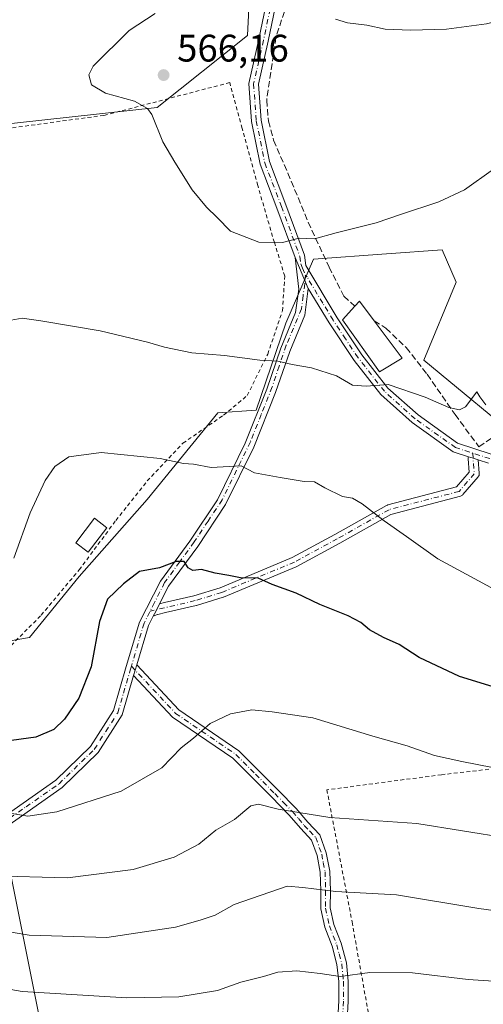
# Model space of a CAD drawing. Units: metres. Extents: x 613464 to 616908, y 4777959 to 4780330.
# Drawn here: x 615356 to 615477, y 4778886 to 4779143 of the extents above; entities that cross this region are included whole.
import ezdxf

# ---------------------------------------------------------------- set-up
doc = ezdxf.new("R2010")
doc.units = ezdxf.units.M
doc.header["$MEASUREMENT"] = 0
for name, pattern in [('DGN Style 2', [1.6480167562047852, 0.988810053722871, -0.6592067024819142]), ('DGN Style 3', [2.307223458686699, 1.648016756204785, -0.6592067024819142]), ('DGN Style 4', [2.6384748266838614, 1.318413404963828, -0.6592067024819142, 0.001648016756204785, -0.6592067024819142])]:
    doc.linetypes.add(name, pattern=pattern)
for name, color, linetype, lineweight in [('Alambrada', 7, 'DGN Style 2', 0), ('Camino Cxs', 7, 'Continuous', 0), ('Camino eje', 30, 'DGN Style 4', 13), ('Curva de nivel maestra', 30, 'Continuous', 30), ('Curva de nivel normal', 30, 'Continuous', 0), ('Edificación ligera Cxs', 1, 'Continuous', 0), ('Muro lineal', 1, 'DGN Style 3', 13), ('Pastizal CxS', 92, 'Continuous', 0), ('Prado CxS', 92, 'Continuous', 0), ('Punto de cota en terreno', 7, 'Continuous', 0), ('Rótulo de punto de cota en terreno', 7, 'Continuous', 0), ('Tendido', 6, 'Continuous', 0)]:
    doc.layers.add(name, color=color, linetype=linetype, lineweight=lineweight)
doc.styles.add('Style-Arial', font='txt')

# ---------------------------------------------------------------- blocks, each defined once
blk = doc.blocks.new('*U15')
at = {"layer": 'Prado CxS', "color": 92, "linetype": 'Continuous', "lineweight": 0}
blk.add_polyline3d([(615488.7802999998, 4779030.858700001, 559.5286000000051), (615461.1801000005, 4779053.658500001, 561.4986000000063), (615469.5811000001, 4779074.058900001, 562.9517000000051), (615465.9804999996, 4779082.458699999, 563.6922999999952), (615451.4574999996, 4779081.421499999, 564.0080000000017), (615432.3800999997, 4779080.0591, 564.5605000000069), (615425.1552999998, 4779063.366699999, 562.078800000003), (615417.3734999998, 4779040.6029, 558.165399999998), (615407.3671000004, 4779039.957699999, 557.9321999999956), (615388.9660999998, 4779017.359099999, 553.1935999999987), (615371.1807000004, 4778997.2601, 551.562699999995), (615358.2423, 4778981.3431, 553.3889999999956), (615339.0040999996, 4778977.9957, 554.5592000000033), (615313.5828999998, 4778982.860300001, 553.9582999999984), (615301.3661000002, 4779001.4309, 555.1664000000019), (615286.3459000001, 4779068.979900001, 558.6411999999982), (615285.5088999998, 4779094.926300001, 558.0531000000046), (615296.3828999996, 4779109.154899999, 558.7860999999976), (615391.5812999997, 4779119.658100001, 565.324299999993), (615415.1530999999, 4779138.449100001, 567.6389000000054), (615416.8739, 4779173.5789, 567.8218000000053)], dxfattribs=at)
blk = doc.blocks.new('5PATER')
at = {"layer": 'Punto de cota en terreno', "linetype": 'Continuous', "lineweight": 0}
h = blk.add_hatch(color=51, dxfattribs=at)
edge = h.paths.add_edge_path()
edge.add_ellipse((0, 0), major_axis=(-0.1095731443231308, -0.1110710700762829), ratio=0.9994222409660322, start_angle=0, end_angle=360)

msp = doc.modelspace()

# ---------------------------------------------------------------- linework, layer by layer
at = {"layer": 'Alambrada', "color": 7, "linetype": 'DGN Style 2', "lineweight": 0}
for points in [[(615353.4101, 4778979.2501, 553.7287999999971), (615361.2801000001, 4778987.130100001, 552.8810999999987), (615371.1801000005, 4778998.960100001, 563.2338000000018), (615380.7600999996, 4779011.840100001, 554.2281999999977), (615388.9600999998, 4779022.1601, 557.0519000000058), (615398.2801000001, 4779032.020099999, 557.0650000000023), (615408.8901000004, 4779039.340100001, 557.6756000000023), (615415.0701000001, 4779044.460100001, 558.5813999999956), (615420.4101, 4779055.270099999, 567.4755000000005), (615424.2500999998, 4779066.550100001, 579.5669000000053), (615424.8601000002, 4779075.6501, 571.3617999999988), (615422.1401000004, 4779084.4101, 565.212400000004), (615417.8000999996, 4779099.270099999, 566.9348999999929), (615413.7001, 4779114.190099999, 566.9002999999939), (615410.5100999996, 4779126.1501, 567.0081000000064), (615377.6401000004, 4779117.5601, 564.4228000000003), (615352.3101000005, 4779114.170100001, 562.7223999999987)], [(615536.0201000003, 4778827.9101, 515.4940999999963), (615541.8201000001, 4778854.4901, 523.851999999999), (615543.9401000004, 4778865.800100001, 526.8159000000014), (615542.6700999998, 4778878.1501, 529.8491999999969), (615539.4401000004, 4778888.5101, 532.2740999999951), (615530.3501000004, 4778908.960100001, 537.0908999999956), (615520.6901000004, 4778932.0601, 542.8334999999934), (615513.8501000004, 4778952.1801, 547.8230999999942), (615494.5301000001, 4778948.8101, 546.4021000000066), (615465.8000999996, 4778945.4901, 544.4529999999941), (615435.8501000004, 4778941.5601, 556.5056999999942), (615442.4401000004, 4778907.0601, 534.6296000000002), (615446.4600999998, 4778884.420100001, 532.804999999993), (615451.2801000001, 4778863.970100001, 523.5671000000002), (615455.4101, 4778851.3101, 519.7562999999936), (615459.5100999996, 4778846.840100001, 518.7862000000023), (615470.4101, 4778839.600099999, 517.315300000002), (615480.2100999998, 4778834.550100001, 517.4863999999943), (615494.8701, 4778831.1601, 519.3665999999939), (615514.0301000001, 4778828.970100001, 528.8089999999938), (615529.3000999996, 4778828.0101, 519.1147999999957), (615536.0201000003, 4778827.9101, 515.4940999999963)]]:
    msp.add_polyline3d(points, dxfattribs=at)
at = {"layer": 'Camino Cxs', "color": 7, "linetype": 'Continuous', "lineweight": 0, "extrusion": (-0.3315808693521386, 0.7756109033381098, 0.5371050676568984), "elevation": 3502947.688545931, "flags": 128}
msp.add_lwpolyline([(-2444512.707289855, -2229815.450953663), (-2444512.707289855, -2229799.110527855)], dxfattribs=at)
msp.add_lwpolyline([(-2444512.707289855, -2229815.450953663), (-2444512.707289855, -2229799.110527855)], dxfattribs=at)
at = {"layer": 'Camino Cxs', "color": 7, "linetype": 'Continuous', "lineweight": 0, "extrusion": (0.3054598623524896, 0.9521946103114971, 0.004438083520433618), "elevation": 4738569.87357667, "flags": 128}
msp.add_lwpolyline([(873757.403339835, -20471.30087469887), (873758.8080209139, -20471.25877428426), (873760.1045447076, -20471.22567395828)], dxfattribs=at)
msp.add_lwpolyline([(873757.403339835, -20471.30087469887), (873758.8080209139, -20471.25877428426), (873760.1045447076, -20471.22567395828)], dxfattribs=at)
at = {"layer": 'Camino Cxs', "color": 7, "linetype": 'Continuous', "lineweight": 0, "extrusion": (0.8907715675592764, -0.4544513332276575, 1.247374023315158e-05), "elevation": -1623644.555692736, "flags": 128}
msp.add_lwpolyline([(4536654.321319084, 581.1798204637021), (4536652.62386327, 584.0456204647243), (4536651.328153781, 585.8631204640561), (4536650.688930338, 586.228020464085)], dxfattribs=at)
msp.add_lwpolyline([(4536654.321319084, 581.1798204637021), (4536652.62386327, 584.0456204647243), (4536651.328153781, 585.8631204640561), (4536650.688930338, 586.228020464085)], dxfattribs=at)
at = {"layer": 'Camino Cxs', "color": 7, "linetype": 'Continuous', "lineweight": 0, "extrusion": (0.9087479956671082, -0.3932884345522543, 0.1396470107752065), "elevation": -1320206.311723141, "flags": 128}
msp.add_lwpolyline([(4630291.340308151, 186758.8246048291), (4630288.570426896, 186760.0836416914), (4630277.929859167, 186750.9838762696)], dxfattribs=at)
at = {"layer": 'Camino Cxs', "color": 7, "linetype": 'Continuous', "lineweight": 0, "extrusion": (-0.2435662794343967, -0.8257490948177101, 0.5087375550617603), "elevation": -4095836.919388678, "flags": 128}
msp.add_lwpolyline([(-761790.9609058576, 2420962.87024707), (-761790.9609058577, 2420968.567513433)], dxfattribs=at)
msp.add_lwpolyline([(-761790.9609058576, 2420962.87024707), (-761790.9609058577, 2420968.567513433)], dxfattribs=at)
at = {"layer": 'Camino Cxs', "color": 7, "linetype": 'Continuous', "lineweight": 0}
for points in [[(615478.0201000003, 4779026.800100001, 559.0207999999984), (615475.3696999997, 4779027.649900001, 559.0696000000025), (615474.0321000004, 4779028.078700001, 559.111699999994), (615472.7975000005, 4779028.4746, 559.1447999999946), (615468.8501000004, 4779029.7401, 559.0926000000036), (615458.0900999998, 4779037.4301, 559.3568999999989), (615449.9700999996, 4779044.700099999, 564.9643000000069), (615442.9901000002, 4779053.590100001, 581.4109999999928), (615436.4200999998, 4779063.440099999, 586.1101000000053), (615431.0100999996, 4779072.4301, 581.1772999999957), (615427.5601000005, 4779080.5001, 567.3938999999956), (615422.8300999999, 4779093.360099999, 566.111699999994), (615418.4401000004, 4779104.8101, 566.8665999999939), (615416.1901000004, 4779116.0101, 567.0688999999984), (615415.4600999998, 4779125.890100001, 567.3267000000051), (615418.1001000004, 4779137.440099999, 568.1070999999939), (615420.9001000002, 4779150.9301, 568.7810000000027)], [(615427.5601000005, 4779080.5001, 567.3938999999956), (615422.8300999999, 4779093.360099999, 566.111699999994), (615418.4401000004, 4779104.8101, 566.8665999999939), (615416.1901000004, 4779116.0101, 567.0688999999984), (615415.4600999998, 4779125.890100001, 567.3267000000051), (615418.1001000004, 4779137.440099999, 568.1070999999939), (615420.9001000002, 4779150.9301, 568.7810000000027)], [(615423.3501000004, 4779150.460100001, 569.1186000000016), (615420.5401, 4779136.9101, 568.4887000000017), (615417.9801000003, 4779125.700099999, 567.5041999999958), (615418.6700999998, 4779116.350099999, 567.2537000000011), (615420.8501000004, 4779105.5101, 566.9122000000061), (615425.1700999998, 4779094.2401, 566.2841999999946), (615430.0100999996, 4779081.0801, 566.8781000000017), (615430.3201000001, 4779078.440099999, 570.3892000000051), (615438.5301000001, 4779064.780099999, 584.5111000000034), (615445.0201000003, 4779055.0601, 580.8733999999968), (615451.8000999996, 4779046.420100001, 568.556700000001), (615459.6601, 4779039.380100001, 559.7666000000027), (615469.9901000002, 4779032.0001, 559.4135999999999), (615478.7200999996, 4779029.200099999, 559.3540000000066)], [(615423.3501000004, 4779150.460100001, 569.1186000000016), (615420.5401, 4779136.9101, 568.4887000000017), (615417.9801000003, 4779125.700099999, 567.5041999999958), (615418.6700999998, 4779116.350099999, 567.2537000000011), (615420.8501000004, 4779105.5101, 566.9122000000061), (615425.1700999998, 4779094.2401, 566.2841999999946), (615430.0100999996, 4779081.0801, 566.8781000000017), (615430.3201000001, 4779078.440099999, 570.3892000000051), (615438.5301000001, 4779064.780099999, 584.5111000000034), (615445.0201000003, 4779055.0601, 580.8733999999968), (615451.8000999996, 4779046.420100001, 568.556700000001), (615459.6601, 4779039.380100001, 559.7666000000027), (615469.9901000002, 4779032.0001, 559.4135999999999), (615478.7200999996, 4779029.200099999, 559.3540000000066)], [(615238.9101, 4778927.340100001, 525.4361999999965), (615250.9901000002, 4778924.3101, 527.7767000000022), (615264.2600999996, 4778920.2601, 530.2357000000047), (615274.9901000002, 4778918.110099999, 531.4046999999991), (615283.5500999996, 4778918.040100001, 532.7118000000046), (615299.4801000003, 4778919.350099999, 535.7375999999931), (615309.9901000002, 4778921.890100001, 537.8959999999934), (615327.3901000004, 4778926.090100001, 541.225099999996), (615339.5900999998, 4778928.0601, 542.8576999999932), (615347.9600999998, 4778932.0801, 544.5834999999934), (615365.1201, 4778944.110099999, 547.222099999999), (615374.1601, 4778952.9001, 548.0616000000009), (615380.1101000002, 4778962.210100001, 548.4786000000023), (615383.4901000002, 4778973.7301, 554.2384000000021), (615386.9501, 4778985.350099999, 566.5040000000008), (615392.3901000004, 4778996.0001, 559.5715999999958), (615400.0900999998, 4779006.4901, 556.2369999999937), (615407.2600999996, 4779017.2401, 563.5632999999943), (615414.5100999996, 4779032.0001, 556.6907000000066), (615420.1401000004, 4779046.0801, 559.7010000000009), (615423.8101000005, 4779056.8301, 576.043399999995), (615427.6901000004, 4779066.090100001, 584.0685999999987), (615428.5201000003, 4779072.200099999, 581.077099999995), (615427.5601000005, 4779080.5001, 567.3938999999956)], [(615347.9600999998, 4778932.0801, 544.5834999999934), (615365.1201, 4778944.110099999, 547.222099999999), (615374.1601, 4778952.9001, 548.0616000000009), (615380.1101000002, 4778962.210100001, 548.4786000000023), (615383.4901000002, 4778973.7301, 554.2384000000021), (615386.9501, 4778985.350099999, 566.5040000000008), (615392.3901000004, 4778996.0001, 559.5715999999958), (615400.0900999998, 4779006.4901, 556.2369999999937), (615407.2600999996, 4779017.2401, 563.5632999999943), (615414.5100999996, 4779032.0001, 556.6907000000066), (615420.1401000004, 4779046.0801, 559.7010000000009), (615423.8101000005, 4779056.8301, 576.043399999995), (615427.6901000004, 4779066.090100001, 584.0685999999987), (615428.5201000003, 4779072.200099999, 581.077099999995), (615427.5601000005, 4779080.5001, 567.3938999999956), (615431.0100999996, 4779072.4301, 581.1772999999957), (615430.1300999997, 4779065.4301, 585.1986999999936), (615426.1501000002, 4779055.940099999, 579.8439999999973), (615422.4801000003, 4779045.210100001, 559.969299999997), (615416.8000999996, 4779030.9901, 556.4790000000066), (615409.4301000005, 4779015.9901, 563.4657000000007), (615402.1401000004, 4779005.050100001, 556.8326999999991), (615394.5201000003, 4778994.6801, 556.0426000000007), (615392.1924000002, 4778990.117900001, 560.9269000000058), (615391.4209000003, 4778988.605900001, 563.7927000000054), (615390.8321000002, 4778987.4517, 565.6101999999955), (615390.5416000001, 4778986.882300001, 565.975099999996), (615389.2801000001, 4778984.4101, 567.2217999999993), (615386.2200999996, 4778974.140100001, 558.2112000000052), (615385.4001000002, 4778971.360099999, 553.3062999999966), (615382.4101, 4778961.1601, 547.9909000000043), (615376.1101000002, 4778951.3101, 547.569399999993), (615366.7200999996, 4778942.1801, 546.707899999994), (615349.2301000003, 4778929.9101, 544.022100000002)], [(615431.0100999996, 4779072.4301, 581.1772999999957), (615430.1300999997, 4779065.4301, 585.1986999999936), (615426.1501000002, 4779055.940099999, 579.8439999999973), (615422.4801000003, 4779045.210100001, 559.969299999997), (615416.8000999996, 4779030.9901, 556.4790000000066), (615409.4301000005, 4779015.9901, 563.4657000000007), (615402.1401000004, 4779005.050100001, 556.8326999999991), (615394.5201000003, 4778994.6801, 556.0426000000007), (615392.1924000002, 4778990.117900001, 560.9269000000058)], [(615472.7975000005, 4779028.4746, 559.1447999999946), (615468.8501000004, 4779029.7401, 559.0926000000036), (615458.0900999998, 4779037.4301, 559.3568999999989), (615449.9700999996, 4779044.700099999, 564.9643000000069), (615442.9901000002, 4779053.590100001, 581.4109999999928), (615436.4200999998, 4779063.440099999, 586.1101000000053), (615431.0100999996, 4779072.4301, 581.1772999999957)], [(615392.1924000002, 4778990.117900001, 560.9269000000058), (615393.4358999999, 4778990.4045, 558.8801999999996), (615401.1343, 4778992.178900001, 550.289300000004), (615407.9540999997, 4778994.289899999, 554.5611000000063), (615426.7955, 4779002.154100001, 555.7734999999957), (615437.9407000003, 4779008.2183, 553.453999999998), (615451.4528999999, 4779015.7983, 556.0099999999948), (615451.6442999998, 4779015.8861, 556.0328000000009), (615451.7600999996, 4779015.922300001, 556.0434999999999), (615469.6675000006, 4779020.6007, 558.0896999999968), (615473.0085000005, 4779024.4987, 558.673299999995), (615472.7361000003, 4779027.977299999, 559.0721999999951), (615472.7319, 4779028.078700001, 559.0865999999951), (615472.7518999996, 4779028.304500001, 559.119399999996), (615472.7975000005, 4779028.4746, 559.1447999999946)], [(615475.3696999997, 4779027.649800001, 559.0696000000025), (615475.6426999997, 4779024.163699999, 558.7203000000009), (615475.6464999998, 4779024.0623, 558.7103999999963), (615475.6268999996, 4779023.8365, 558.6873999999953), (615475.5683000004, 4779023.617699999, 558.6637000000047), (615475.4725000003, 4779023.4123, 558.6398999999947), (615475.3381000003, 4779023.2215, 558.6159000000043), (615471.3768999996, 4779018.5999, 558.0568000000058), (615471.2374999998, 4779018.4605, 558.0332000000053), (615471.0790999997, 4779018.343699999, 558.0093999999954), (615470.9045000002, 4779018.2521, 557.9858999999997), (615470.7185000004, 4779018.188100001, 557.9633999999933), (615452.5790999997, 4779013.449100001, 555.6747000000032), (615439.1979, 4779005.942700001, 553.5442000000039), (615427.9795000004, 4778999.838300001, 558.421199999997), (615427.8589000005, 4778999.7805, 558.3491999999969), (615408.8985000001, 4778991.8665, 554.2758000000031), (615408.8422999998, 4778991.844699999, 554.2051000000065), (615408.7821000004, 4778991.824300001, 554.1297999999952), (615401.8574999999, 4778989.681100001, 550.5268000000069), (615401.7651000004, 4778989.656099999, 550.6088000000018), (615393.7176000001, 4778987.801200001, 562.7881000000052), (615391.7128999997, 4778987.3391, 565.4821999999986), (615391.6467000004, 4778987.3257, 565.5047999999952), (615390.5416000001, 4778986.882300001, 565.975099999996)], [(615478.0201000003, 4779026.800100001, 559.0207999999984), (615475.3696999997, 4779027.649800001, 559.0696000000025)], [(615438.7100999998, 4778881.9001, 535.3184000000037), (615438.9401000004, 4778886.440099999, 537.6517000000022), (615438.9401000004, 4778891.5101, 538.6324000000022), (615438.4801000003, 4778895.920100001, 541.1117999999988), (615437.2200999996, 4778900.7401, 545.1068999999989), (615435.3101000005, 4778905.670100001, 546.2375999999931), (615434.2500999998, 4778910.520099999, 544.8282000000036), (615434.2600999996, 4778915.1501, 543.5130000000064), (615434.1401000004, 4778920.020099999, 544.3319000000047), (615433.2901, 4778924.450099999, 546.8334000000032), (615431.8701, 4778928.4301, 548.3736999999965), (615429.0301000001, 4778931.440099999, 548.5108999999939), (615425.9600999998, 4778935.0101, 549.1428000000016), (615421.3601000002, 4778939.6801, 552.483699999997), (615411.2901, 4778949.8201, 556.0415000000066), (615395.5500999996, 4778960.550100001, 552.5777999999991), (615385.4001000002, 4778971.360099999, 553.3062999999966), (615386.2200999996, 4778974.140100001, 558.2112000000052), (615397.1901000004, 4778962.460100001, 557.1861000000063), (615412.9001000002, 4778951.7501, 556.5510000000068), (615423.1401000004, 4778941.4301, 553.0198999999993), (615427.8000999996, 4778936.710100001, 548.5374000000012), (615430.8800999997, 4778933.110099999, 548.0429000000004), (615434.0500999996, 4778929.770099999, 546.547200000001), (615435.7100999998, 4778925.110099999, 543.3071999999956), (615436.6300999997, 4778920.290100001, 541.880799999999), (615436.7600999996, 4778915.1801, 542.6811000000016), (615436.7500999998, 4778910.790100001, 543.4094999999943), (615437.7100999998, 4778906.390100001, 543.1671999999963), (615439.6001000004, 4778901.5101, 540.6741000000038), (615440.9501, 4778896.370100001, 536.5964999999997), (615441.4401000004, 4778891.640100001, 534.8684999999969), (615441.4401000004, 4778886.380100001, 535.4839999999967), (615441.1901000004, 4778881.520099999, 536.9446000000025)], [(615386.2200999996, 4778974.140100001, 558.2112000000052), (615397.1901000004, 4778962.460100001, 557.1861000000063), (615412.9001000002, 4778951.7501, 556.5510000000068), (615423.1401000004, 4778941.4301, 553.0198999999993), (615427.8000999996, 4778936.710100001, 548.5374000000012), (615430.8800999997, 4778933.110099999, 548.0429000000004), (615434.0500999996, 4778929.770099999, 546.547200000001), (615435.7100999998, 4778925.110099999, 543.3071999999956), (615436.6300999997, 4778920.290100001, 541.880799999999), (615436.7600999996, 4778915.1801, 542.6811000000016), (615436.7500999998, 4778910.790100001, 543.4094999999943), (615437.7100999998, 4778906.390100001, 543.1671999999963), (615439.6001000004, 4778901.5101, 540.6741000000038), (615440.9501, 4778896.370100001, 536.5964999999997), (615441.4401000004, 4778891.640100001, 534.8684999999969), (615441.4401000004, 4778886.380100001, 535.4839999999967), (615441.1901000004, 4778881.520099999, 536.9446000000025)], [(615385.4001000002, 4778971.360099999, 553.3062999999966), (615382.4101, 4778961.1601, 547.9909000000043), (615376.1101000002, 4778951.3101, 547.569399999993), (615366.7200999996, 4778942.1801, 546.707899999994), (615349.2301000003, 4778929.9101, 544.022100000002), (615340.3501000004, 4778925.6501, 542.261599999998), (615327.8800999997, 4778923.630100001, 540.5311999999976), (615310.5701000001, 4778919.460100001, 537.3239999999934), (615299.8800999997, 4778916.870100001, 534.9483000000037), (615283.6401000004, 4778915.540100001, 532.0850000000064), (615274.7301000003, 4778915.610099999, 531.5743999999977), (615263.6501000002, 4778917.8301, 530.0304999999935), (615250.3201000001, 4778921.9001, 527.2339999999967), (615240.2801999999, 4778924.420100001, 525.312699999995)], [(615438.7100999998, 4778881.9001, 535.3184000000037), (615438.9401000004, 4778886.440099999, 537.6517000000022), (615438.9401000004, 4778891.5101, 538.6324000000022), (615438.4801000003, 4778895.920100001, 541.1117999999988), (615437.2200999996, 4778900.7401, 545.1068999999989), (615435.3101000005, 4778905.670100001, 546.2375999999931), (615434.2500999998, 4778910.520099999, 544.8282000000036), (615434.2600999996, 4778915.1501, 543.5130000000064), (615434.1401000004, 4778920.020099999, 544.3319000000047), (615433.2901, 4778924.450099999, 546.8334000000032), (615431.8701, 4778928.4301, 548.3736999999965), (615429.0301000001, 4778931.440099999, 548.5108999999939), (615425.9600999998, 4778935.0101, 549.1428000000016), (615421.3601000002, 4778939.6801, 552.483699999997), (615411.2901, 4778949.8201, 556.0415000000066), (615395.5500999996, 4778960.550100001, 552.5777999999991), (615385.4001000002, 4778971.360099999, 553.3062999999966)]]:
    msp.add_polyline3d(points, dxfattribs=at)
msp.add_polyline3d([(615475.3696999997, 4779027.649900001, 559.0696000000025), (615475.6426999997, 4779024.163699999, 558.7203000000009), (615475.6464999998, 4779024.0623, 558.7103999999963), (615475.6268999996, 4779023.8365, 558.6873999999953), (615475.5683000004, 4779023.617699999, 558.6637000000047), (615475.4725000003, 4779023.4123, 558.6398999999947), (615475.3381000003, 4779023.2215, 558.6159000000043), (615471.3768999996, 4779018.5999, 558.0568000000058), (615471.2374999998, 4779018.4605, 558.0332000000053), (615471.0790999997, 4779018.343699999, 558.0093999999954), (615470.9045000002, 4779018.2521, 557.9858999999997), (615470.7185000004, 4779018.188100001, 557.9633999999933), (615452.5790999997, 4779013.449100001, 555.6747000000032), (615439.1979, 4779005.942700001, 553.5442000000039), (615427.9795000004, 4778999.838300001, 558.421199999997), (615427.8589000005, 4778999.7805, 558.3491999999969), (615408.8985000001, 4778991.8665, 554.2758000000031), (615408.8422999998, 4778991.844699999, 554.2051000000065), (615408.7821000004, 4778991.824300001, 554.1297999999952), (615401.8574999999, 4778989.681100001, 550.5268000000069), (615401.7651000004, 4778989.656099999, 550.6088000000018), (615393.7176000001, 4778987.801200001, 562.7881000000052), (615391.7128999997, 4778987.3391, 565.4821999999986), (615391.6467000004, 4778987.3257, 565.5047999999952), (615390.5416000001, 4778986.882300001, 565.975099999996), (615390.8321000002, 4778987.4517, 565.6101999999955), (615391.4209000003, 4778988.605900001, 563.7927000000054), (615392.1924000002, 4778990.117900001, 560.9269000000058), (615393.4358999999, 4778990.4045, 558.8801999999996), (615401.1343, 4778992.178900001, 550.289300000004), (615407.9540999997, 4778994.289899999, 554.5611000000063), (615426.7955, 4779002.154100001, 555.7734999999957), (615437.9407000003, 4779008.2183, 553.453999999998), (615451.4528999999, 4779015.7983, 556.0099999999948), (615451.6442999998, 4779015.8861, 556.0328000000009), (615451.7600999996, 4779015.922300001, 556.0434999999999), (615469.6675000006, 4779020.6007, 558.0896999999968), (615473.0085000005, 4779024.4987, 558.673299999995), (615472.7361000003, 4779027.977299999, 559.0721999999951), (615472.7319, 4779028.078700001, 559.0865999999951), (615472.7518999996, 4779028.304500001, 559.119399999996), (615472.7975000005, 4779028.4746, 559.1447999999946), (615474.0321000004, 4779028.078700001, 559.111699999994)], close=True, dxfattribs=at)
at = {"layer": 'Camino eje', "color": 30, "linetype": 'DGN Style 4', "lineweight": 13}
for points in [[(615422.1250999998, 4779150.6951, 568.8503999999957), (615419.3201000001, 4779137.175100001, 568.2969000000012), (615416.7200999996, 4779125.795100001, 567.3969999999972), (615417.4301000005, 4779116.1801, 567.1110999999946), (615419.6451000003, 4779105.1601, 566.8793000000006), (615424.0000999998, 4779093.800100001, 566.1941999999982), (615428.7851, 4779080.790100001, 567.140400000004), (615429.0176999997, 4779078.798900001, 569.7571999999927), (615429.4879000002, 4779077.676700001, 571.2831000000006), (615430.2314999999, 4779075.8025, 574.8187000000034)], [(615430.2314999999, 4779075.8025, 574.8187000000034), (615430.0658999998, 4779073.6021, 578.9513000000006), (615429.6546999998, 4779070.506100001, 582.3975999999967), (615429.2040999997, 4779067.090700001, 584.4612999999954), (615425.2515000004, 4779057.581900001, 579.3595000000059), (615423.4089000003, 4779052.131300001, 570.8108000000066), (615421.5663000002, 4779046.6909, 560.4419999999955), (615418.7361000003, 4779039.5507, 557.8352000000014), (615415.8809000002, 4779032.339500001, 556.636799999993), (615408.5208999999, 4779017.2437, 563.8162000000011), (615404.8450999996, 4779011.691500001, 555.943299999999), (615401.2298999997, 4779006.235500001, 556.0446999999986), (615397.3860999999, 4779000.9715, 559.8114999999962), (615393.5018999996, 4778995.646500001, 558.0706000000064), (615390.8635, 4778990.436699999, 561.5246999999945), (615388.1243000003, 4778985.0341, 566.978099999993), (615384.8173000002, 4778973.8071, 555.9707000000053)], [(615478.3701, 4779028.0001, 559.164300000004), (615469.4200999998, 4779030.870100001, 559.2451000000001), (615458.8750999998, 4779038.405099999, 559.5712000000058), (615450.8850999996, 4779045.5601, 566.7630000000064), (615444.0050999997, 4779054.325099999, 581.1487000000052), (615440.7200999996, 4779059.2501, 584.5953000000009), (615437.4751000004, 4779064.110099999, 585.5249999999943), (615434.7701000003, 4779068.6051, 583.7170999999944), (615430.6651, 4779075.4351, 575.5642999999982), (615430.2314999999, 4779075.8025, 574.8187000000034)], [(615473.9265000002, 4779029.425000001, 559.3116000000009), (615474.3465999998, 4779024.062200001, 558.6680999999953), (615470.3897000002, 4779019.445800001, 558.042300000001), (615452.0888, 4779014.6645, 555.8430999999982), (615438.5692999996, 4779007.080399999, 553.4055999999982), (615427.358, 4779000.9801, 556.9771000000037), (615408.3975999998, 4778993.066199999, 554.1546999999991), (615401.4730000002, 4778990.922900001, 550.5562000000064), (615389.7385999998, 4778988.2181, 565.0142999999953)], [(615237.5141000003, 4778926.204299999, 525.230899999995), (615239.6517000003, 4778925.865900001, 525.3871999999974), (615250.6551000001, 4778923.1051, 527.471000000005), (615263.9550999999, 4778919.045100001, 530.1279000000068), (615274.8601000002, 4778916.860099999, 531.3295999999973), (615283.5950999996, 4778916.790100001, 532.3660999999993), (615291.5601000005, 4778917.4451, 533.8362999999954), (615299.6801000005, 4778918.110099999, 535.3046000000032), (615305.0251000002, 4778919.405099999, 536.5363999999972), (615310.2801000001, 4778920.675100001, 537.607600000003), (615318.9351000005, 4778922.7601, 539.1799000000028), (615327.6350999996, 4778924.860099999, 540.8755999999995), (615333.7351000002, 4778925.845100001, 541.7222999999941), (615339.9700999996, 4778926.8551, 542.5298000000039), (615344.4101, 4778928.985099999, 543.4625999999989), (615348.5950999996, 4778930.995100001, 544.3169000000053), (615357.3400999998, 4778937.130100001, 545.744399999996), (615365.9200999998, 4778943.145099999, 546.953800000003), (615375.1350999996, 4778952.1051, 547.805600000007), (615378.1101000002, 4778956.7601, 548.0810000000056), (615381.2600999996, 4778961.6851, 548.2253000000055), (615382.7550999997, 4778966.7851, 548.4582999999984), (615384.5110999999, 4778972.769099999, 553.845100000006), (615384.8173000002, 4778973.8071, 555.9707000000053)], [(615384.8173000002, 4778973.8071, 555.9707000000053), (615396.3701, 4778961.505100001, 554.7606999999989), (615412.0950999996, 4778950.7851, 556.3105000000069), (615417.2150999998, 4778945.6251, 553.3163999999961), (615422.2500999998, 4778940.5551, 552.9045999999944), (615424.5500999996, 4778938.220100001, 550.8962000000029), (615426.8800999997, 4778935.860099999, 548.6828999999998), (615428.4200999998, 4778934.0601, 548.6147000000057), (615429.9550999999, 4778932.2751, 547.8491000000067), (615431.3750999998, 4778930.770099999, 547.8392000000022), (615432.9600999998, 4778929.100099999, 547.4426999999996), (615434.5000999998, 4778924.780099999, 545.0668000000006), (615434.9250999996, 4778922.565099999, 544.1417999999976), (615435.3850999996, 4778920.155099999, 543.1432000000059), (615435.5100999996, 4778915.165100001, 543.0976999999984), (615435.5000999998, 4778910.655099999, 544.0915999999997), (615436.5100999996, 4778906.030099999, 544.7695999999996), (615438.4101, 4778901.1251, 543.0329000000056), (615439.0401, 4778898.715100001, 541.0826999999991), (615439.7150999998, 4778896.145099999, 538.8797999999952), (615440.1901000004, 4778891.575099999, 536.7551999999996), (615440.1901000004, 4778886.4101, 536.553899999999), (615439.9501, 4778881.710100001, 536.1291000000056)]]:
    msp.add_polyline3d(points, dxfattribs=at)
at = {"layer": 'Curva de nivel maestra', "color": 30, "linetype": 'Continuous', "lineweight": 30, "elevation": 550, "flags": 128}
msp.add_lwpolyline([(615492.3600000005, 4778964.390100001), (615470.4800000006, 4778971.170100001), (615459.9500000002, 4778976.0801), (615454.75, 4778979.520099999), (615450.6200000001, 4778981.3301), (615446.9900000002, 4778983.3101), (615444.7000000002, 4778985.2601), (615441.4199999999, 4778986.970100001), (615434.04, 4778989.9301), (615427.8600000005, 4778992.840100001), (615421.5599999996, 4778995.120100001), (615417.9400000004, 4778996.8201), (615413.2800000003, 4778996.920100001), (615410.29, 4778997.5001), (615406.6600000003, 4778998.0601), (615403.1100000005, 4778999.0601), (615400.8200000003, 4778998.8101), (615399.6100000005, 4778999.520099999), (615398.6200000001, 4779001.120100001), (615396.4800000006, 4779001.140100001), (615392.1399999997, 4778999.470100001), (615386.9600000001, 4778998.5601), (615382.75, 4778995.280099999), (615378.6200000001, 4778991.280099999), (615376.4500000002, 4778985.460100001), (615374.3600000005, 4778973.690099999), (615371.0800000001, 4778965.470100001), (615367.3899999997, 4778959.960100001), (615364.5300000003, 4778957.2601), (615359.9000000004, 4778955.3101), (615351.6100000005, 4778954.130100001)], dxfattribs=at)
at = {"layer": 'Curva de nivel normal', "color": 30, "linetype": 'Continuous', "lineweight": 0, "flags": 128}
for points, elevation in [([(615391.0199999996, 4779144.210000001), (615384.2400000002, 4779139.699999999), (615374.8700000001, 4779130.390000001), (615373.7400000002, 4779128.16), (615374.3899999997, 4779125.57), (615378.0199999996, 4779123.380000001), (615385.6100000005, 4779121.26), (615389.0300000003, 4779119.42), (615390.1799999997, 4779117.84), (615393, 4779110.640000001), (615396.1299999999, 4779105.390000001), (615400.7199999997, 4779098.119999999), (615404.4699999997, 4779093.600000001), (615407.25, 4779090.939999999), (615410.7100000001, 4779087.369999999), (615418.0999999996, 4779084.470000001), (615424.2800000003, 4779084.369999999), (615428.6100000005, 4779085.529999999), (615432.6100000005, 4779085.380000001), (615438.2800000003, 4779086.890000001), (615448.7400000002, 4779089.5), (615455.1100000005, 4779091.699999999), (615465.1100000005, 4779094.99), (615471.7800000003, 4779098.119999999), (615479.3200000003, 4779103.52)], 565), ([(615485.2999999998, 4779143.430000001), (615477.5599999996, 4779141.480000001), (615467.04, 4779140.100000001), (615457.6600000003, 4779139.83), (615451.0499999998, 4779140.100000001), (615446.3099999996, 4779141.119999999), (615441.25, 4779141.779999999), (615438.1299999999, 4779142.730000001)], 570), ([(615352.4900000002, 4779063.92), (615356.3300000001, 4779064.680000001), (615361.1699999999, 4779063.980000001), (615376.7000000002, 4779061.350000001), (615389.0499999998, 4779058.359999999), (615393.5, 4779057.050000001), (615400.6200000001, 4779055.640000001), (615409.1299999999, 4779054.880000001), (615418.3799999999, 4779053.65), (615423.0499999998, 4779053.4), (615426.79, 4779052.58), (615431.7999999998, 4779051.66), (615438.3799999999, 4779049.59), (615442.5700000003, 4779047.130000001), (615446.1200000001, 4779046.880000001), (615451.8200000003, 4779047.34), (615461.54, 4779044.039999999), (615467.6699999999, 4779041.300000001), (615470.4500000002, 4779040.74), (615472.0800000001, 4779041.5), (615475, 4779045.4), (615475.7800000003, 4779044.119999999), (615477.3799999999, 4779042.060000001)], 560), ([(615484.9199999999, 4778990.939999999), (615464.8600000005, 4779001.869999999), (615456.6799999997, 4779007.689999999), (615450.7800000003, 4779011.779999999), (615445.1100000005, 4779016.199999999), (615442.5599999996, 4779017.66), (615439.9400000004, 4779018.119999999), (615435.2800000003, 4779020.4), (615432.6100000005, 4779021.939999999), (615429.9400000004, 4779021.99), (615423.6900000004, 4779023.09), (615417, 4779024.289999999), (615413.4500000002, 4779026.109999999), (615405.6100000005, 4779025.689999999), (615401, 4779026.529999999), (615398.3799999999, 4779026.710000001), (615392.3399999999, 4779028.01), (615376.9400000004, 4779029.560000001), (615368.4900000002, 4779028.42), (615364.8399999999, 4779025.92), (615362.29, 4779022.32), (615358.4000000004, 4779013.82), (615354.1200000001, 4779002.01)], 555), ([(615500.0099999999, 4778943.289999999), (615471.0700000003, 4778948.980000001), (615463.9400000004, 4778950.52), (615456.8399999999, 4778953.02), (615447.8499999996, 4778955.560000001), (615432.1699999999, 4778960.369999999), (615421.6100000005, 4778961.880000001), (615416.2800000003, 4778962.4), (615410.7300000006, 4778961.4), (615405.4000000004, 4778958.859999999), (615400.9900000002, 4778955.060000001), (615397.8200000003, 4778952.480000001), (615392.7999999998, 4778947.289999999), (615382.1200000001, 4778941.210000001), (615365.3700000001, 4778935.82), (615357.7599999999, 4778934.689999999), (615352.54, 4778935.539999999)], 545), ([(615348.2800000003, 4778919.07), (615368.1799999997, 4778918.600000001), (615385.29, 4778920.789999999), (615395.9900000002, 4778923.960000001), (615402.4199999999, 4778927.4), (615406.8600000005, 4778930.980000001), (615411.7699999996, 4778933.77), (615415.9699999997, 4778937.34), (615418.0199999996, 4778937.84), (615423.1299999999, 4778936.480000001), (615436.6100000005, 4778934.300000001), (615459.3099999996, 4778932.75), (615495.0899999999, 4778927)], 540.0000000000001), ([(615331.7400000002, 4778907.960000001), (615358.1200000001, 4778903.609999999), (615378.4000000004, 4778902.99), (615396.3200000003, 4778905.710000001), (615402.75, 4778907.5), (615406.7199999997, 4778908.869999999), (615411.6600000003, 4778911.619999999), (615425.5, 4778916.4), (615429.5800000001, 4778916.039999999), (615438.2000000002, 4778915), (615453.9900000002, 4778914.180000001), (615475.54, 4778910.59), (615512.2699999996, 4778905.51)], 535), ([(615489.8700000001, 4778890.939999999), (615472.7800000003, 4778892.01), (615458.2000000002, 4778893.75), (615447.0899999999, 4778893.83), (615439.2800000003, 4778892.800000001), (615434.1299999999, 4778893.609999999), (615428.0300000003, 4778894.279999999), (615423.04, 4778893.980000001), (615419.29, 4778892.789999999), (615413.3700000001, 4778891.34), (615407.3300000001, 4778889.16), (615397.2100000001, 4778887.51), (615383.6500000004, 4778887.230000001), (615356.2599999999, 4778888.880000001), (615338.4600000001, 4778892.029999999)], 530)]:
    msp.add_lwpolyline(points, dxfattribs=dict(at, elevation=elevation))
at = {"layer": 'Edificación ligera Cxs', "color": 1, "linetype": 'Continuous', "lineweight": 0, "elevation": 583.8794000000053, "flags": 128}
msp.add_lwpolyline([(615455.4801000003, 4779054.1801), (615449.6001000004, 4779050.610099999), (615439.9001000002, 4779064.2401), (615443.1401000004, 4779067.7501), (615444.4001000002, 4779069.120100001), (615448.2301000003, 4779063.960100001)], close=True, dxfattribs=at)
at = {"layer": 'Edificación ligera Cxs', "color": 1, "linetype": 'Continuous', "lineweight": 0, "extrusion": (0.3451283069024043, 0.5364017285406948, 0.7701685772564567), "elevation": 2776354.09009468, "flags": 128}
msp.add_lwpolyline([(2068333.737567706, -3351434.420081975), (2068333.419242933, -3351436.80124194), (2068327.406326933, -3351433.857715581)], dxfattribs=at)
at = {"layer": 'Edificación ligera Cxs', "color": 1, "linetype": 'Continuous', "lineweight": 0, "extrusion": (0.0954579844629791, -0.1287695294060128, 0.987069491727315), "elevation": -556075.077621725, "flags": 128}
msp.add_lwpolyline([(3340452.029560194, 3427884.178651033), (3340452.029560194, 3427871.844980491)], dxfattribs=at)
at = {"layer": 'Edificación ligera Cxs', "color": 1, "linetype": 'Continuous', "lineweight": 0}
for points in [[(615455.4801000003, 4779054.1801, 578.8249999999971), (615449.6001000004, 4779050.610099999, 575.6184000000068), (615439.9001000002, 4779064.2401, 583.8794000000053), (615443.1401000004, 4779067.7501, 580.443299999999)], [(615378.4200999998, 4779009.970100001, 558.4146000000037), (615373.5701000001, 4779003.550100001, 565.1906000000017), (615370.3000999996, 4779006.020099999, 559.4826999999932), (615375.1601, 4779012.440099999, 555.1371000000072), (615378.4200999998, 4779009.970100001, 558.4146000000037)]]:
    msp.add_polyline3d(points, dxfattribs=at)
msp.add_3dface([(615378.4200999998, 4779009.970100001, 565.1906000000017), (615373.5701000001, 4779003.550100001, 565.1906000000017), (615370.3000999996, 4779006.020099999, 565.1906000000017), (615375.1601, 4779012.440099999, 565.1906000000017)], dxfattribs=at)
at = {"layer": 'Muro lineal', "color": 1, "linetype": 'DGN Style 3', "lineweight": 13}
for points in [[(615425.4801000003, 4779146.890100001, 569.6089000000065), (615422.5601000005, 4779137.950099999, 568.8554000000004), (615420.1401000004, 4779121.5101, 567.6266000000032), (615420.5701000001, 4779116.0601, 567.4471000000049), (615421.9401000004, 4779111.090100001, 567.3120000000055), (615425.6700999998, 4779102.520099999, 566.8368999999948), (615430.9801000003, 4779089.7501, 565.8383999999933), (615436.4200999998, 4779077.9901, 570.0941000000021), (615440.3201000001, 4779070.360099999, 579.7133000000031), (615443.1401000004, 4779067.7501, 580.443299999999)], [(615448.2301000003, 4779063.960100001, 580.8019999999962), (615451.2801000001, 4779062.0101, 581.8028999999951), (615456.5701000001, 4779056.960100001, 579.6536000000051), (615462.0100999996, 4779050.020099999, 565.6331999999966), (615469.3201000001, 4779039.520099999, 560.1282999999967), (615475.5301000001, 4779031.100099999, 559.6208000000044), (615485.4401000004, 4779037.8201, 560.3812000000034), (615495.6201, 4779045.2501, 560.385500000004), (615516.1201, 4779059.880100001, 558.4716999999946), (615525.2600999996, 4779065.7401, 556.7605999999942), (615530.0701000001, 4779071.440099999, 556.4970999999932), (615534.2801000001, 4779077.090100001, 556.5696999999927), (615545.0100999996, 4779088.6801, 556.7523999999976), (615554.6401000004, 4779102.690099999, 557.9118000000017), (615553.4301000005, 4779106.0601, 558.7070999999996), (615551.6801000005, 4779113.110099999, 560.7449000000051), (615549.9001000002, 4779121.8301, 572.8717999999935), (615548.0100999996, 4779130.600099999, 569.7152999999962), (615545.7600999996, 4779145.840100001, 567.2103000000062)]]:
    msp.add_polyline3d(points, dxfattribs=at)
at = {"layer": 'Pastizal CxS', "color": 92, "linetype": 'Continuous', "lineweight": 0}
for points in [[(615416.8739, 4779173.5789, 567.8218000000053), (615415.1530999999, 4779138.449100001, 567.6389000000054), (615391.5812999997, 4779119.658100001, 565.324299999993), (615296.3828999996, 4779109.154899999, 558.7860999999976), (615285.5088999998, 4779094.926300001, 558.0531000000046), (615286.3459000001, 4779068.979900001, 558.6411999999982), (615301.3661000002, 4779001.4309, 555.1664000000019), (615313.5828999998, 4778982.860300001, 553.9582999999984), (615339.0040999996, 4778977.9957, 554.5592000000033), (615358.2423, 4778981.3431, 553.3889999999956), (615371.1807000004, 4778997.2601, 551.562699999995), (615388.9660999998, 4779017.359099999, 553.1935999999987), (615407.3671000004, 4779039.957699999, 557.9321999999956), (615417.3734999998, 4779040.6029, 558.165399999998), (615425.1552999998, 4779063.366699999, 562.078800000003), (615432.3800999997, 4779080.0591, 564.5605000000069), (615451.4574999996, 4779081.421499999, 564.0080000000017), (615465.9804999996, 4779082.458699999, 563.6922999999952), (615469.5811000001, 4779074.058900001, 562.9517000000051), (615461.1801000005, 4779053.658500001, 561.4986000000063), (615488.7802999998, 4779030.858700001, 559.5286000000051)], [(615488.7802999998, 4779030.858700001, 559.5286000000051), (615461.1801000005, 4779053.658500001, 561.4986000000063), (615469.5811000001, 4779074.058900001, 562.9517000000051), (615465.9804999996, 4779082.458699999, 563.6922999999952), (615451.4574999996, 4779081.421499999, 564.0080000000017), (615432.3800999997, 4779080.0591, 564.5605000000069), (615425.1552999998, 4779063.366699999, 562.078800000003), (615417.3734999998, 4779040.6029, 558.165399999998), (615407.3671000004, 4779039.957699999, 557.9321999999956), (615388.9660999998, 4779017.359099999, 553.1935999999987), (615371.1807000004, 4778997.2601, 551.562699999995), (615358.2423, 4778981.3431, 553.3889999999956), (615339.0040999996, 4778977.9957, 554.5592000000033), (615313.5828999998, 4778982.860300001, 553.9582999999984), (615301.3661000002, 4779001.4309, 555.1664000000019), (615286.3459000001, 4779068.979900001, 558.6411999999982), (615285.5088999998, 4779094.926300001, 558.0531000000046), (615296.3828999996, 4779109.154899999, 558.7860999999976), (615391.5812999997, 4779119.658100001, 565.324299999993), (615415.1530999999, 4779138.449100001, 567.6389000000054), (615416.8739, 4779173.5789, 567.8218000000053)]]:
    msp.add_polyline3d(points, dxfattribs=at)
at = {"layer": 'Prado CxS', "color": 92, "linetype": 'Continuous', "lineweight": 0}
msp.add_polyline3d([(615488.7802999998, 4779030.858700001, 559.5286000000051), (615461.1801000005, 4779053.658500001, 561.4986000000063), (615469.5811000001, 4779074.058900001, 562.9517000000051), (615465.9804999996, 4779082.458699999, 563.6922999999952), (615451.4574999996, 4779081.421499999, 564.0080000000017), (615432.3800999997, 4779080.0591, 564.5605000000069), (615425.1552999998, 4779063.366699999, 562.078800000003), (615417.3734999998, 4779040.6029, 558.165399999998), (615407.3671000004, 4779039.957699999, 557.9321999999956), (615388.9660999998, 4779017.359099999, 553.1935999999987), (615371.1807000004, 4778997.2601, 551.562699999995), (615358.2423, 4778981.3431, 553.3889999999956), (615339.0040999996, 4778977.9957, 554.5592000000033), (615313.5828999998, 4778982.860300001, 553.9582999999984), (615301.3661000002, 4779001.4309, 555.1664000000019), (615286.3459000001, 4779068.979900001, 558.6411999999982), (615285.5088999998, 4779094.926300001, 558.0531000000046), (615296.3828999996, 4779109.154899999, 558.7860999999976), (615391.5812999997, 4779119.658100001, 565.324299999993), (615415.1530999999, 4779138.449100001, 567.6389000000054), (615416.8739, 4779173.5789, 567.8218000000053)], dxfattribs=at)
at = {"layer": 'Tendido', "color": 6, "linetype": 'Continuous', "lineweight": 0}
msp.add_polyline3d([(615445.4589000001, 4780306.213099999, 500.2758999999933), (615427.6399999997, 4780222.609999999, 513.9269999999962), (615376.7800000003, 4779987.17, 550.3845000000001), (615367.7100000001, 4779832.58, 542.3877999999969), (615354.7100000001, 4779598.680000001, 537.3288999999932), (615341.4100000003, 4779341.390000001, 584.5610000000015), (615326.2300000006, 4779050.109999999, 563.9899000000005), (615345.1200000001, 4778960.27, 552.8583999999975), (615365.6699999999, 4778857.560000001, 522.2869999999966), (615445.1600000003, 4778488.59, 435.5532999999996)], dxfattribs=at)

# ---------------------------------------------------------------- block references
at = {"layer": 'Prado CxS', "color": 92, "linetype": 'Continuous', "lineweight": 0}
msp.add_blockref('*U15', (0, 0), dxfattribs=at)
at = {"layer": 'Punto de cota en terreno', "color": 7, "linetype": 'Continuous', "lineweight": 0, "xscale": 10, "yscale": 10, "zscale": 10}
msp.add_blockref('5PATER', (615393.2300000006, 4779128.100000001, 566.1600000000036), dxfattribs=at)

# ---------------------------------------------------------------- texts
at = {"layer": 'Rótulo de punto de cota en terreno', "color": 7, "linetype": 'Continuous', "lineweight": 0, "style": 'Style-Arial'}
msp.add_text('566,16', height=7.000000000000002, dxfattribs=at).set_placement((615396.7577999998, 4779131.627800001))

doc.saveas('drawing.dxf')
